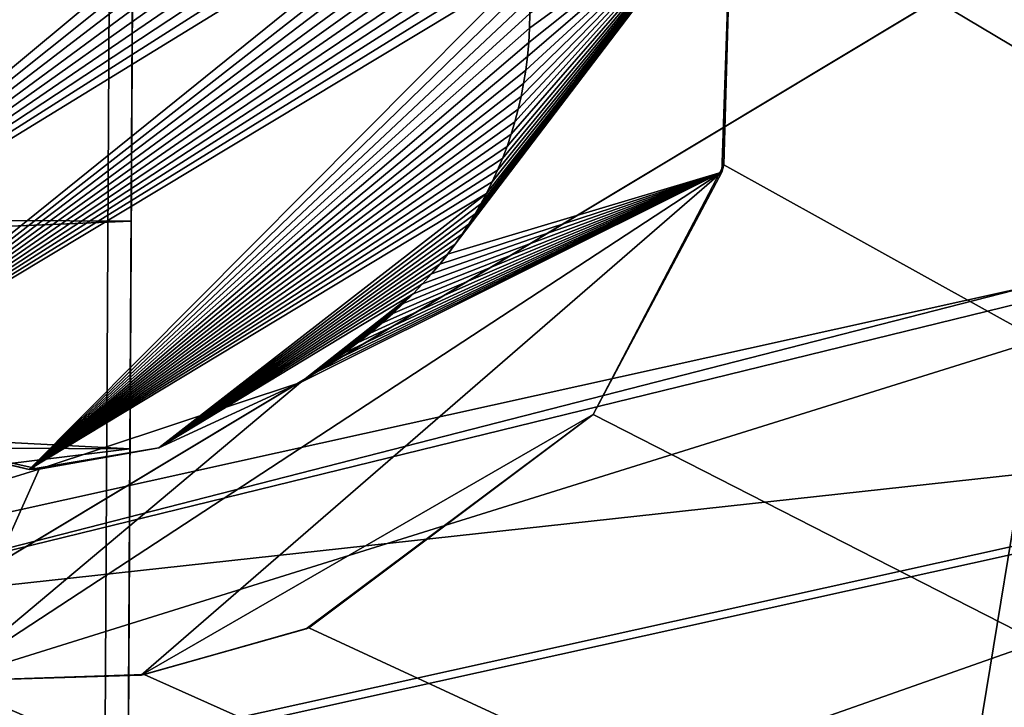
# Model space of a CAD drawing. Units: millimetres. Extents: x -650 to 650, y -100 to 100.
# Drawn here: x -541 to -540, y -17 to -16 of the extents above; entities that cross this region are included whole.
import ezdxf

# ---------------------------------------------------------------- set-up
doc = ezdxf.new("R2010")
doc.units = ezdxf.units.MM
doc.header["$LTSCALE"] = 65.185185
for name, color, linetype in [('1655', 7, 'CONTINUOUS'), ('1659', 7, 'CONTINUOUS'), ('1735', 7, 'CONTINUOUS'), ('1736', 7, 'CONTINUOUS'), ('1806', 7, 'CONTINUOUS'), ('1808', 7, 'CONTINUOUS'), ('1986', 7, 'CONTINUOUS'), ('1987', 7, 'CONTINUOUS'), ('1990', 7, 'CONTINUOUS'), ('1992', 7, 'CONTINUOUS'), ('1993', 7, 'CONTINUOUS'), ('1997', 7, 'CONTINUOUS'), ('2059', 7, 'CONTINUOUS'), ('2153', 7, 'CONTINUOUS'), ('2365', 7, 'CONTINUOUS'), ('2394', 7, 'CONTINUOUS'), ('2816', 7, 'CONTINUOUS'), ('2827', 7, 'CONTINUOUS'), ('2867', 7, 'CONTINUOUS'), ('3111', 7, 'CONTINUOUS'), ('3129', 7, 'CONTINUOUS'), ('3132', 7, 'CONTINUOUS'), ('5841', 7, 'CONTINUOUS'), ('5902', 7, 'CONTINUOUS'), ('6329', 7, 'CONTINUOUS'), ('6367', 7, 'CONTINUOUS'), ('7089', 7, 'CONTINUOUS'), ('7093', 7, 'CONTINUOUS'), ('7250', 7, 'CONTINUOUS'), ('7257', 7, 'CONTINUOUS')]:
    doc.layers.add(name, color=color, linetype=linetype)

msp = doc.modelspace()

# ---------------------------------------------------------------- linework, layer by layer
at = {"layer": '1655', "linetype": 'CONTINUOUS'}
for points in [[(-577.12286, -15.46196, 798.3), (-574.87262, -18.86995, 798.3), (-523.04799, -15.75789, 798.3), (-577.12286, -15.46196, 798.3)], [(-574.87262, -18.86995, 798.3), (-525.33527, -19.14088, 798.3), (-523.04799, -15.75789, 798.3), (-574.87262, -18.86995, 798.3)]]:
    msp.add_3dface(points, dxfattribs=at)
at = {"layer": '1659', "linetype": 'CONTINUOUS'}
for points in [[(-541.25013, -0.04787, 797.025), (-533.45739, 30.27527, 797.025), (-541.98096, -33.5551, 797.025), (-541.25013, -0.04787, 797.025)], [(-541.98096, -33.5551, 797.025), (-533.45739, 30.27527, 797.025), (-533.78965, -30.45447, 797.025), (-541.98096, -33.5551, 797.025)]]:
    msp.add_3dface(points, dxfattribs=at)
at = {"layer": '1735', "linetype": 'CONTINUOUS'}
for points in [[(-541.24347, -15.46513, 791.05), (-542.63722, -16.39416, 791.05), (-540.34898, -14.86888, 790.45), (-541.24347, -15.46513, 791.05)], [(-540.34898, -14.86888, 790.45), (-542.63722, -16.39416, 791.05), (-542.63722, -16.39416, 790.45), (-540.34898, -14.86888, 790.45)]]:
    msp.add_3dface(points, dxfattribs=at)
at = {"layer": '1736', "linetype": 'CONTINUOUS'}
msp.add_3dface([(-542.8449, -11.1245, 790.45), (-540.34898, -14.86888, 790.45), (-542.63722, -16.39416, 790.45), (-542.8449, -11.1245, 790.45)], dxfattribs=at)
at = {"layer": '1806', "linetype": 'CONTINUOUS'}
msp.add_3dface([(-535.46081, -19.09481, 793.7), (-540.62, -17.83362, 793.7), (-537.42884, -15.74764, 793.7), (-535.46081, -19.09481, 793.7)], dxfattribs=at)
at = {"layer": '1808', "linetype": 'CONTINUOUS'}
for points in [[(-540.62, -17.83362, 789.8), (-537.42867, -15.74752, 789.8), (-540.62, -17.83362, 793.7), (-540.62, -17.83362, 789.8)], [(-540.62, -17.83362, 793.7), (-537.42867, -15.74752, 789.8), (-537.42884, -15.74764, 793.7), (-540.62, -17.83362, 793.7)]]:
    msp.add_3dface(points, dxfattribs=at)
at = {"layer": '1986', "linetype": 'CONTINUOUS'}
for points in [[(-540.10146, -16.11125, 794.95), (-540.09984, -16.10516, 794.9), (-540.09327, -15.87085, 794.95), (-540.10146, -16.11125, 794.95)], [(-540.09984, -16.10516, 794.9), (-540.09365, -15.86882, 794.9), (-540.09327, -15.87085, 794.95), (-540.09984, -16.10516, 794.9)], [(-540.20741, -16.31101, 794.9), (-540.09984, -16.10516, 794.9), (-540.10146, -16.11125, 794.95), (-540.20741, -16.31101, 794.9)], [(-540.20741, -16.31101, 794.95), (-540.20741, -16.31101, 794.9), (-540.10146, -16.11125, 794.95), (-540.20741, -16.31101, 794.95)]]:
    msp.add_3dface(points, dxfattribs=at)
at = {"layer": '1987', "linetype": 'CONTINUOUS'}
for points in [[(-540.44187, -16.48691, 794.9), (-540.20741, -16.31101, 794.95), (-540.44385, -16.48775, 794.95), (-540.44187, -16.48691, 794.9)], [(-540.44187, -16.48691, 794.9), (-540.20741, -16.31101, 794.9), (-540.20741, -16.31101, 794.95), (-540.44187, -16.48691, 794.9)], [(-540.57737, -16.52537, 794.9), (-540.44187, -16.48691, 794.9), (-540.44385, -16.48775, 794.95), (-540.57737, -16.52537, 794.9)], [(-540.57995, -16.52577, 794.95), (-540.57737, -16.52537, 794.9), (-540.44385, -16.48775, 794.95), (-540.57995, -16.52577, 794.95)], [(-540.74208, -16.53084, 794.9), (-540.57737, -16.52537, 794.9), (-540.57995, -16.52577, 794.95), (-540.74208, -16.53084, 794.9)], [(-540.74208, -16.53084, 794.95), (-540.74208, -16.53084, 794.9), (-540.57995, -16.52577, 794.95), (-540.74208, -16.53084, 794.95)]]:
    msp.add_3dface(points, dxfattribs=at)
at = {"layer": '1990', "linetype": 'CONTINUOUS'}
for points in [[(-540.10146, -16.11125, 794.95), (-540.09327, -15.87085, 794.95), (-540.32738, -16.17877, 794.95), (-540.10146, -16.11125, 794.95)], [(-540.32738, -16.17877, 794.95), (-540.09327, -15.87085, 794.95), (-540.32122, -16.17055, 794.95), (-540.32738, -16.17877, 794.95)], [(-540.32122, -16.17055, 794.95), (-540.09327, -15.87085, 794.95), (-540.31541, -16.16229, 794.95), (-540.32122, -16.17055, 794.95)], [(-540.31541, -16.16229, 794.95), (-540.09327, -15.87085, 794.95), (-540.30994, -16.154, 794.95), (-540.31541, -16.16229, 794.95)], [(-540.30994, -16.154, 794.95), (-540.09327, -15.87085, 794.95), (-540.30478, -16.14565, 794.95), (-540.30994, -16.154, 794.95)], [(-540.30478, -16.14565, 794.95), (-540.09327, -15.87085, 794.95), (-540.29992, -16.13725, 794.95), (-540.30478, -16.14565, 794.95)], [(-540.29992, -16.13725, 794.95), (-540.09327, -15.87085, 794.95), (-540.29537, -16.12879, 794.95), (-540.29992, -16.13725, 794.95)], [(-540.29537, -16.12879, 794.95), (-540.09327, -15.87085, 794.95), (-540.29062, -16.11924, 794.95), (-540.29537, -16.12879, 794.95)], [(-540.29062, -16.11924, 794.95), (-540.09327, -15.87085, 794.95), (-540.28622, -16.10959, 794.95), (-540.29062, -16.11924, 794.95)], [(-540.28622, -16.10959, 794.95), (-540.09327, -15.87085, 794.95), (-540.28216, -16.09982, 794.95), (-540.28622, -16.10959, 794.95)], [(-540.28216, -16.09982, 794.95), (-540.09327, -15.87085, 794.95), (-540.27844, -16.08993, 794.95), (-540.28216, -16.09982, 794.95)], [(-540.27844, -16.08993, 794.95), (-540.09327, -15.87085, 794.95), (-540.27505, -16.0799, 794.95), (-540.27844, -16.08993, 794.95)], [(-540.27505, -16.0799, 794.95), (-540.09327, -15.87085, 794.95), (-540.27198, -16.06971, 794.95), (-540.27505, -16.0799, 794.95)], [(-540.27198, -16.06971, 794.95), (-540.09327, -15.87085, 794.95), (-540.26924, -16.05935, 794.95), (-540.27198, -16.06971, 794.95)], [(-540.26924, -16.05935, 794.95), (-540.09327, -15.87085, 794.95), (-540.26683, -16.0488, 794.95), (-540.26924, -16.05935, 794.95)], [(-540.26683, -16.0488, 794.95), (-540.09327, -15.87085, 794.95), (-540.26475, -16.03805, 794.95), (-540.26683, -16.0488, 794.95)], [(-540.26475, -16.03805, 794.95), (-540.09327, -15.87085, 794.95), (-540.263, -16.02707, 794.95), (-540.26475, -16.03805, 794.95)], [(-540.263, -16.02707, 794.95), (-540.09327, -15.87085, 794.95), (-540.2616, -16.01585, 794.95), (-540.263, -16.02707, 794.95)], [(-540.2616, -16.01585, 794.95), (-540.09327, -15.87085, 794.95), (-540.26054, -16.00437, 794.95), (-540.2616, -16.01585, 794.95)], [(-540.26054, -16.00437, 794.95), (-540.09327, -15.87085, 794.95), (-540.25985, -15.9926, 794.95), (-540.26054, -16.00437, 794.95)], [(-540.25985, -15.9926, 794.95), (-540.09327, -15.87085, 794.95), (-540.25953, -15.98053, 794.95), (-540.25985, -15.9926, 794.95)], [(-540.10146, -16.11125, 794.95), (-540.74208, -16.53084, 794.95), (-540.57995, -16.52577, 794.95), (-540.10146, -16.11125, 794.95)], [(-540.74208, -16.53084, 794.95), (-540.10146, -16.11125, 794.95), (-540.44873, -16.28451, 794.95), (-540.74208, -16.53084, 794.95)], [(-540.20741, -16.31101, 794.95), (-540.10146, -16.11125, 794.95), (-540.57995, -16.52577, 794.95), (-540.20741, -16.31101, 794.95)], [(-540.44873, -16.28451, 794.95), (-540.10146, -16.11125, 794.95), (-540.43591, -16.27636, 794.95), (-540.44873, -16.28451, 794.95)], [(-540.43591, -16.27636, 794.95), (-540.10146, -16.11125, 794.95), (-540.4238, -16.26823, 794.95), (-540.43591, -16.27636, 794.95)], [(-540.4238, -16.26823, 794.95), (-540.10146, -16.11125, 794.95), (-540.41236, -16.26009, 794.95), (-540.4238, -16.26823, 794.95)], [(-540.41236, -16.26009, 794.95), (-540.10146, -16.11125, 794.95), (-540.40156, -16.25197, 794.95), (-540.41236, -16.26009, 794.95)], [(-540.40156, -16.25197, 794.95), (-540.10146, -16.11125, 794.95), (-540.39136, -16.24385, 794.95), (-540.40156, -16.25197, 794.95)], [(-540.39136, -16.24385, 794.95), (-540.10146, -16.11125, 794.95), (-540.38171, -16.23574, 794.95), (-540.39136, -16.24385, 794.95)], [(-540.38171, -16.23574, 794.95), (-540.10146, -16.11125, 794.95), (-540.37259, -16.22763, 794.95), (-540.38171, -16.23574, 794.95)], [(-540.37259, -16.22763, 794.95), (-540.10146, -16.11125, 794.95), (-540.36396, -16.21951, 794.95), (-540.37259, -16.22763, 794.95)], [(-540.36396, -16.21951, 794.95), (-540.10146, -16.11125, 794.95), (-540.3558, -16.21139, 794.95), (-540.36396, -16.21951, 794.95)], [(-540.3558, -16.21139, 794.95), (-540.10146, -16.11125, 794.95), (-540.34809, -16.20326, 794.95), (-540.3558, -16.21139, 794.95)], [(-540.34809, -16.20326, 794.95), (-540.10146, -16.11125, 794.95), (-540.34079, -16.19512, 794.95), (-540.34809, -16.20326, 794.95)], [(-540.34079, -16.19512, 794.95), (-540.10146, -16.11125, 794.95), (-540.33389, -16.18695, 794.95), (-540.34079, -16.19512, 794.95)], [(-540.33389, -16.18695, 794.95), (-540.10146, -16.11125, 794.95), (-540.32738, -16.17877, 794.95), (-540.33389, -16.18695, 794.95)], [(-540.66412, -16.35594, 794.95), (-540.74208, -16.53084, 794.95), (-540.44873, -16.28451, 794.95), (-540.66412, -16.35594, 794.95)], [(-540.86099, -16.31205, 794.95), (-540.97659, -16.45275, 794.95), (-540.66412, -16.35594, 794.95), (-540.86099, -16.31205, 794.95)], [(-540.20741, -16.31101, 794.95), (-540.57995, -16.52577, 794.95), (-540.44385, -16.48775, 794.95), (-540.20741, -16.31101, 794.95)], [(-540.97659, -16.45275, 794.95), (-540.74208, -16.53084, 794.95), (-540.66412, -16.35594, 794.95), (-540.97659, -16.45275, 794.95)]]:
    msp.add_3dface(points, dxfattribs=at)
at = {"layer": '1992', "linetype": 'CONTINUOUS'}
for points in [[(-540.66412, -16.35594, 794.95), (-540.44873, -16.28451, 794.95), (-540.56529, -16.33832, 794.9), (-540.66412, -16.35594, 794.95)], [(-540.56529, -16.33832, 794.9), (-540.44873, -16.28451, 794.95), (-540.44873, -16.28451, 794.9), (-540.56529, -16.33832, 794.9)], [(-540.86841, -16.30798, 794.9), (-540.86099, -16.31205, 794.95), (-540.67227, -16.35625, 794.9), (-540.86841, -16.30798, 794.9)], [(-540.86099, -16.31205, 794.95), (-540.66412, -16.35594, 794.95), (-540.67227, -16.35625, 794.9), (-540.86099, -16.31205, 794.95)], [(-540.67227, -16.35625, 794.9), (-540.66412, -16.35594, 794.95), (-540.56529, -16.33832, 794.9), (-540.67227, -16.35625, 794.9)]]:
    msp.add_3dface(points, dxfattribs=at)
at = {"layer": '1993', "linetype": 'CONTINUOUS'}
for points in [[(-540.68785, -15.39057, 794.9), (-541.0283, -16.14735, 794.9), (-540.52057, -15.46793, 794.9), (-540.68785, -15.39057, 794.9)], [(-540.52057, -15.46793, 794.9), (-541.0283, -16.14735, 794.9), (-540.44921, -15.53302, 794.9), (-540.52057, -15.46793, 794.9)], [(-540.44921, -15.53302, 794.9), (-541.0283, -16.14735, 794.9), (-540.38355, -15.62115, 794.9), (-540.44921, -15.53302, 794.9)], [(-540.38355, -15.62115, 794.9), (-541.0283, -16.14735, 794.9), (-540.37212, -15.64003, 794.9), (-540.38355, -15.62115, 794.9)], [(-540.37212, -15.64003, 794.9), (-541.0283, -16.14735, 794.9), (-540.36147, -15.65826, 794.9), (-540.37212, -15.64003, 794.9)], [(-540.36147, -15.65826, 794.9), (-541.0283, -16.14735, 794.9), (-540.35162, -15.67584, 794.9), (-540.36147, -15.65826, 794.9)], [(-540.35162, -15.67584, 794.9), (-541.0283, -16.14735, 794.9), (-540.34248, -15.69282, 794.9), (-540.35162, -15.67584, 794.9)], [(-540.34248, -15.69282, 794.9), (-541.0283, -16.14735, 794.9), (-540.33402, -15.70922, 794.9), (-540.34248, -15.69282, 794.9)], [(-540.33402, -15.70922, 794.9), (-541.0283, -16.14735, 794.9), (-540.32621, -15.72507, 794.9), (-540.33402, -15.70922, 794.9)], [(-541.0283, -16.14735, 794.9), (-540.95118, -16.24533, 794.9), (-540.32621, -15.72507, 794.9), (-541.0283, -16.14735, 794.9)], [(-540.32621, -15.72507, 794.9), (-540.95118, -16.24533, 794.9), (-540.31898, -15.74041, 794.9), (-540.32621, -15.72507, 794.9)], [(-540.31898, -15.74041, 794.9), (-540.95118, -16.24533, 794.9), (-540.31232, -15.75524, 794.9), (-540.31898, -15.74041, 794.9)], [(-540.31232, -15.75524, 794.9), (-540.95118, -16.24533, 794.9), (-540.30619, -15.76961, 794.9), (-540.31232, -15.75524, 794.9)], [(-540.30619, -15.76961, 794.9), (-540.95118, -16.24533, 794.9), (-540.30056, -15.78354, 794.9), (-540.30619, -15.76961, 794.9)], [(-540.30056, -15.78354, 794.9), (-540.95118, -16.24533, 794.9), (-540.29539, -15.79704, 794.9), (-540.30056, -15.78354, 794.9)], [(-540.29539, -15.79704, 794.9), (-540.95118, -16.24533, 794.9), (-540.29067, -15.81014, 794.9), (-540.29539, -15.79704, 794.9)], [(-540.29067, -15.81014, 794.9), (-540.95118, -16.24533, 794.9), (-540.28636, -15.82285, 794.9), (-540.29067, -15.81014, 794.9)], [(-540.28636, -15.82285, 794.9), (-540.95118, -16.24533, 794.9), (-540.28246, -15.8352, 794.9), (-540.28636, -15.82285, 794.9)], [(-540.95118, -16.24533, 794.9), (-540.86841, -16.30798, 794.9), (-540.28246, -15.8352, 794.9), (-540.95118, -16.24533, 794.9)], [(-540.28246, -15.8352, 794.9), (-540.86841, -16.30798, 794.9), (-540.27892, -15.8472, 794.9), (-540.28246, -15.8352, 794.9)], [(-540.27892, -15.8472, 794.9), (-540.86841, -16.30798, 794.9), (-540.27574, -15.85886, 794.9), (-540.27892, -15.8472, 794.9)], [(-540.27574, -15.85886, 794.9), (-540.86841, -16.30798, 794.9), (-540.27289, -15.87022, 794.9), (-540.27574, -15.85886, 794.9)], [(-540.27289, -15.87022, 794.9), (-540.86841, -16.30798, 794.9), (-540.27035, -15.88129, 794.9), (-540.27289, -15.87022, 794.9)], [(-540.27035, -15.88129, 794.9), (-540.86841, -16.30798, 794.9), (-540.26812, -15.89207, 794.9), (-540.27035, -15.88129, 794.9)], [(-540.26812, -15.89207, 794.9), (-540.86841, -16.30798, 794.9), (-540.26618, -15.90258, 794.9), (-540.26812, -15.89207, 794.9)], [(-540.26618, -15.90258, 794.9), (-540.86841, -16.30798, 794.9), (-540.26451, -15.91284, 794.9), (-540.26618, -15.90258, 794.9)], [(-540.26451, -15.91284, 794.9), (-540.86841, -16.30798, 794.9), (-540.2631, -15.92285, 794.9), (-540.26451, -15.91284, 794.9)], [(-540.2631, -15.92285, 794.9), (-540.86841, -16.30798, 794.9), (-540.26193, -15.93263, 794.9), (-540.2631, -15.92285, 794.9)], [(-540.26193, -15.93263, 794.9), (-540.86841, -16.30798, 794.9), (-540.26101, -15.94219, 794.9), (-540.26193, -15.93263, 794.9)], [(-540.86841, -16.30798, 794.9), (-540.67227, -16.35625, 794.9), (-540.26101, -15.94219, 794.9), (-540.86841, -16.30798, 794.9)], [(-540.26101, -15.94219, 794.9), (-540.67227, -16.35625, 794.9), (-540.26009, -15.95535, 794.9), (-540.26101, -15.94219, 794.9)], [(-540.26009, -15.95535, 794.9), (-540.67227, -16.35625, 794.9), (-540.25961, -15.96811, 794.9), (-540.26009, -15.95535, 794.9)], [(-540.25961, -15.96811, 794.9), (-540.67227, -16.35625, 794.9), (-540.25953, -15.98052, 794.9), (-540.25961, -15.96811, 794.9)], [(-540.25953, -15.98052, 794.9), (-540.67227, -16.35625, 794.9), (-540.25985, -15.99259, 794.9), (-540.25953, -15.98052, 794.9)], [(-540.25985, -15.99259, 794.9), (-540.67227, -16.35625, 794.9), (-540.26054, -16.00436, 794.9), (-540.25985, -15.99259, 794.9)], [(-540.26054, -16.00436, 794.9), (-540.67227, -16.35625, 794.9), (-540.2616, -16.01585, 794.9), (-540.26054, -16.00436, 794.9)], [(-540.2616, -16.01585, 794.9), (-540.67227, -16.35625, 794.9), (-540.263, -16.02707, 794.9), (-540.2616, -16.01585, 794.9)], [(-540.263, -16.02707, 794.9), (-540.67227, -16.35625, 794.9), (-540.26475, -16.03804, 794.9), (-540.263, -16.02707, 794.9)], [(-540.26475, -16.03804, 794.9), (-540.67227, -16.35625, 794.9), (-540.26683, -16.0488, 794.9), (-540.26475, -16.03804, 794.9)], [(-540.26683, -16.0488, 794.9), (-540.67227, -16.35625, 794.9), (-540.26924, -16.05935, 794.9), (-540.26683, -16.0488, 794.9)], [(-540.26924, -16.05935, 794.9), (-540.67227, -16.35625, 794.9), (-540.27198, -16.06971, 794.9), (-540.26924, -16.05935, 794.9)], [(-540.27198, -16.06971, 794.9), (-540.67227, -16.35625, 794.9), (-540.27505, -16.0799, 794.9), (-540.27198, -16.06971, 794.9)], [(-540.27505, -16.0799, 794.9), (-540.67227, -16.35625, 794.9), (-540.27844, -16.08993, 794.9), (-540.27505, -16.0799, 794.9)], [(-540.27844, -16.08993, 794.9), (-540.67227, -16.35625, 794.9), (-540.28216, -16.09982, 794.9), (-540.27844, -16.08993, 794.9)], [(-540.28216, -16.09982, 794.9), (-540.67227, -16.35625, 794.9), (-540.28622, -16.10959, 794.9), (-540.28216, -16.09982, 794.9)], [(-540.28622, -16.10959, 794.9), (-540.67227, -16.35625, 794.9), (-540.29062, -16.11924, 794.9), (-540.28622, -16.10959, 794.9)], [(-540.29062, -16.11924, 794.9), (-540.67227, -16.35625, 794.9), (-540.29537, -16.12878, 794.9), (-540.29062, -16.11924, 794.9)], [(-540.67227, -16.35625, 794.9), (-540.56529, -16.33832, 794.9), (-540.29537, -16.12878, 794.9), (-540.67227, -16.35625, 794.9)], [(-540.29537, -16.12878, 794.9), (-540.56529, -16.33832, 794.9), (-540.29992, -16.13725, 794.9), (-540.29537, -16.12878, 794.9)], [(-540.29992, -16.13725, 794.9), (-540.56529, -16.33832, 794.9), (-540.30478, -16.14565, 794.9), (-540.29992, -16.13725, 794.9)], [(-540.30478, -16.14565, 794.9), (-540.56529, -16.33832, 794.9), (-540.30993, -16.154, 794.9), (-540.30478, -16.14565, 794.9)], [(-540.30993, -16.154, 794.9), (-540.56529, -16.33832, 794.9), (-540.31541, -16.16229, 794.9), (-540.30993, -16.154, 794.9)], [(-540.31541, -16.16229, 794.9), (-540.56529, -16.33832, 794.9), (-540.32122, -16.17054, 794.9), (-540.31541, -16.16229, 794.9)], [(-540.32122, -16.17054, 794.9), (-540.56529, -16.33832, 794.9), (-540.32737, -16.17876, 794.9), (-540.32122, -16.17054, 794.9)], [(-540.32737, -16.17876, 794.9), (-540.56529, -16.33832, 794.9), (-540.33389, -16.18695, 794.9), (-540.32737, -16.17876, 794.9)], [(-540.33389, -16.18695, 794.9), (-540.56529, -16.33832, 794.9), (-540.34079, -16.19511, 794.9), (-540.33389, -16.18695, 794.9)], [(-540.34079, -16.19511, 794.9), (-540.56529, -16.33832, 794.9), (-540.34808, -16.20326, 794.9), (-540.34079, -16.19511, 794.9)], [(-540.34808, -16.20326, 794.9), (-540.56529, -16.33832, 794.9), (-540.3558, -16.21139, 794.9), (-540.34808, -16.20326, 794.9)], [(-540.56529, -16.33832, 794.9), (-540.44873, -16.28451, 794.9), (-540.3558, -16.21139, 794.9), (-540.56529, -16.33832, 794.9)], [(-540.3558, -16.21139, 794.9), (-540.44873, -16.28451, 794.9), (-540.36395, -16.21951, 794.9), (-540.3558, -16.21139, 794.9)], [(-540.36395, -16.21951, 794.9), (-540.44873, -16.28451, 794.9), (-540.37258, -16.22762, 794.9), (-540.36395, -16.21951, 794.9)], [(-540.37258, -16.22762, 794.9), (-540.44873, -16.28451, 794.9), (-540.3817, -16.23573, 794.9), (-540.37258, -16.22762, 794.9)], [(-540.3817, -16.23573, 794.9), (-540.44873, -16.28451, 794.9), (-540.39135, -16.24385, 794.9), (-540.3817, -16.23573, 794.9)], [(-540.39135, -16.24385, 794.9), (-540.44873, -16.28451, 794.9), (-540.40156, -16.25197, 794.9), (-540.39135, -16.24385, 794.9)], [(-540.40156, -16.25197, 794.9), (-540.44873, -16.28451, 794.9), (-540.41236, -16.26009, 794.9), (-540.40156, -16.25197, 794.9)], [(-540.41236, -16.26009, 794.9), (-540.44873, -16.28451, 794.9), (-540.42379, -16.26822, 794.9), (-540.41236, -16.26009, 794.9)], [(-540.42379, -16.26822, 794.9), (-540.44873, -16.28451, 794.9), (-540.43591, -16.27636, 794.9), (-540.42379, -16.26822, 794.9)]]:
    msp.add_3dface(points, dxfattribs=at)
at = {"layer": '1997', "linetype": 'CONTINUOUS'}
for points in [[(-540.25953, -15.98053, 794.95), (-540.25953, -15.98052, 794.9), (-540.25985, -15.99259, 794.9), (-540.25953, -15.98053, 794.95)], [(-540.25985, -15.9926, 794.95), (-540.25953, -15.98053, 794.95), (-540.25985, -15.99259, 794.9), (-540.25985, -15.9926, 794.95)], [(-540.25985, -15.9926, 794.95), (-540.25985, -15.99259, 794.9), (-540.26054, -16.00436, 794.9), (-540.25985, -15.9926, 794.95)], [(-540.26054, -16.00437, 794.95), (-540.25985, -15.9926, 794.95), (-540.26054, -16.00436, 794.9), (-540.26054, -16.00437, 794.95)], [(-540.26054, -16.00437, 794.95), (-540.26054, -16.00436, 794.9), (-540.2616, -16.01585, 794.9), (-540.26054, -16.00437, 794.95)], [(-540.2616, -16.01585, 794.95), (-540.26054, -16.00437, 794.95), (-540.2616, -16.01585, 794.9), (-540.2616, -16.01585, 794.95)], [(-540.263, -16.02707, 794.95), (-540.2616, -16.01585, 794.95), (-540.263, -16.02707, 794.9), (-540.263, -16.02707, 794.95)], [(-540.2616, -16.01585, 794.95), (-540.2616, -16.01585, 794.9), (-540.263, -16.02707, 794.9), (-540.2616, -16.01585, 794.95)], [(-540.26475, -16.03805, 794.95), (-540.263, -16.02707, 794.95), (-540.26475, -16.03804, 794.9), (-540.26475, -16.03805, 794.95)], [(-540.263, -16.02707, 794.95), (-540.263, -16.02707, 794.9), (-540.26475, -16.03804, 794.9), (-540.263, -16.02707, 794.95)], [(-540.26475, -16.03805, 794.95), (-540.26475, -16.03804, 794.9), (-540.26683, -16.0488, 794.9), (-540.26475, -16.03805, 794.95)], [(-540.26683, -16.0488, 794.95), (-540.26475, -16.03805, 794.95), (-540.26683, -16.0488, 794.9), (-540.26683, -16.0488, 794.95)], [(-540.26924, -16.05935, 794.95), (-540.26683, -16.0488, 794.95), (-540.26924, -16.05935, 794.9), (-540.26924, -16.05935, 794.95)], [(-540.26683, -16.0488, 794.95), (-540.26683, -16.0488, 794.9), (-540.26924, -16.05935, 794.9), (-540.26683, -16.0488, 794.95)], [(-540.27198, -16.06971, 794.95), (-540.26924, -16.05935, 794.95), (-540.27198, -16.06971, 794.9), (-540.27198, -16.06971, 794.95)], [(-540.26924, -16.05935, 794.95), (-540.26924, -16.05935, 794.9), (-540.27198, -16.06971, 794.9), (-540.26924, -16.05935, 794.95)], [(-540.27505, -16.0799, 794.95), (-540.27198, -16.06971, 794.95), (-540.27505, -16.0799, 794.9), (-540.27505, -16.0799, 794.95)], [(-540.27198, -16.06971, 794.95), (-540.27198, -16.06971, 794.9), (-540.27505, -16.0799, 794.9), (-540.27198, -16.06971, 794.95)], [(-540.27844, -16.08993, 794.95), (-540.27505, -16.0799, 794.95), (-540.27844, -16.08993, 794.9), (-540.27844, -16.08993, 794.95)], [(-540.27505, -16.0799, 794.95), (-540.27505, -16.0799, 794.9), (-540.27844, -16.08993, 794.9), (-540.27505, -16.0799, 794.95)], [(-540.28216, -16.09982, 794.95), (-540.27844, -16.08993, 794.95), (-540.28216, -16.09982, 794.9), (-540.28216, -16.09982, 794.95)], [(-540.27844, -16.08993, 794.95), (-540.27844, -16.08993, 794.9), (-540.28216, -16.09982, 794.9), (-540.27844, -16.08993, 794.95)], [(-540.28622, -16.10959, 794.95), (-540.28216, -16.09982, 794.95), (-540.28622, -16.10959, 794.9), (-540.28622, -16.10959, 794.95)], [(-540.28216, -16.09982, 794.95), (-540.28216, -16.09982, 794.9), (-540.28622, -16.10959, 794.9), (-540.28216, -16.09982, 794.95)], [(-540.29062, -16.11924, 794.95), (-540.28622, -16.10959, 794.95), (-540.29062, -16.11924, 794.9), (-540.29062, -16.11924, 794.95)], [(-540.28622, -16.10959, 794.95), (-540.28622, -16.10959, 794.9), (-540.29062, -16.11924, 794.9), (-540.28622, -16.10959, 794.95)], [(-540.29537, -16.12879, 794.95), (-540.29062, -16.11924, 794.95), (-540.29537, -16.12878, 794.9), (-540.29537, -16.12879, 794.95)], [(-540.29062, -16.11924, 794.95), (-540.29062, -16.11924, 794.9), (-540.29537, -16.12878, 794.9), (-540.29062, -16.11924, 794.95)], [(-540.29537, -16.12879, 794.95), (-540.29537, -16.12878, 794.9), (-540.29992, -16.13725, 794.9), (-540.29537, -16.12879, 794.95)], [(-540.29992, -16.13725, 794.95), (-540.29537, -16.12879, 794.95), (-540.29992, -16.13725, 794.9), (-540.29992, -16.13725, 794.95)], [(-540.30478, -16.14565, 794.95), (-540.29992, -16.13725, 794.95), (-540.30478, -16.14565, 794.9), (-540.30478, -16.14565, 794.95)], [(-540.29992, -16.13725, 794.95), (-540.29992, -16.13725, 794.9), (-540.30478, -16.14565, 794.9), (-540.29992, -16.13725, 794.95)], [(-540.30994, -16.154, 794.95), (-540.30478, -16.14565, 794.95), (-540.30993, -16.154, 794.9), (-540.30994, -16.154, 794.95)], [(-540.30478, -16.14565, 794.95), (-540.30478, -16.14565, 794.9), (-540.30993, -16.154, 794.9), (-540.30478, -16.14565, 794.95)], [(-540.31541, -16.16229, 794.95), (-540.30994, -16.154, 794.95), (-540.31541, -16.16229, 794.9), (-540.31541, -16.16229, 794.95)], [(-540.30994, -16.154, 794.95), (-540.30993, -16.154, 794.9), (-540.31541, -16.16229, 794.9), (-540.30994, -16.154, 794.95)], [(-540.32122, -16.17055, 794.95), (-540.31541, -16.16229, 794.95), (-540.32122, -16.17054, 794.9), (-540.32122, -16.17055, 794.95)], [(-540.31541, -16.16229, 794.95), (-540.31541, -16.16229, 794.9), (-540.32122, -16.17054, 794.9), (-540.31541, -16.16229, 794.95)], [(-540.32738, -16.17877, 794.95), (-540.32122, -16.17055, 794.95), (-540.32737, -16.17876, 794.9), (-540.32738, -16.17877, 794.95)], [(-540.32122, -16.17055, 794.95), (-540.32122, -16.17054, 794.9), (-540.32737, -16.17876, 794.9), (-540.32122, -16.17055, 794.95)], [(-540.32738, -16.17877, 794.95), (-540.32737, -16.17876, 794.9), (-540.33389, -16.18695, 794.9), (-540.32738, -16.17877, 794.95)], [(-540.33389, -16.18695, 794.95), (-540.32738, -16.17877, 794.95), (-540.33389, -16.18695, 794.9), (-540.33389, -16.18695, 794.95)], [(-540.34079, -16.19512, 794.95), (-540.33389, -16.18695, 794.95), (-540.34079, -16.19511, 794.9), (-540.34079, -16.19512, 794.95)], [(-540.33389, -16.18695, 794.95), (-540.33389, -16.18695, 794.9), (-540.34079, -16.19511, 794.9), (-540.33389, -16.18695, 794.95)], [(-540.34809, -16.20326, 794.95), (-540.34079, -16.19512, 794.95), (-540.34808, -16.20326, 794.9), (-540.34809, -16.20326, 794.95)], [(-540.34079, -16.19512, 794.95), (-540.34079, -16.19511, 794.9), (-540.34808, -16.20326, 794.9), (-540.34079, -16.19512, 794.95)], [(-540.3558, -16.21139, 794.95), (-540.34809, -16.20326, 794.95), (-540.3558, -16.21139, 794.9), (-540.3558, -16.21139, 794.95)], [(-540.34809, -16.20326, 794.95), (-540.34808, -16.20326, 794.9), (-540.3558, -16.21139, 794.9), (-540.34809, -16.20326, 794.95)], [(-540.36396, -16.21951, 794.95), (-540.3558, -16.21139, 794.95), (-540.36395, -16.21951, 794.9), (-540.36396, -16.21951, 794.95)], [(-540.3558, -16.21139, 794.95), (-540.3558, -16.21139, 794.9), (-540.36395, -16.21951, 794.9), (-540.3558, -16.21139, 794.95)], [(-540.37259, -16.22763, 794.95), (-540.36396, -16.21951, 794.95), (-540.37258, -16.22762, 794.9), (-540.37259, -16.22763, 794.95)], [(-540.36396, -16.21951, 794.95), (-540.36395, -16.21951, 794.9), (-540.37258, -16.22762, 794.9), (-540.36396, -16.21951, 794.95)], [(-540.38171, -16.23574, 794.95), (-540.37259, -16.22763, 794.95), (-540.3817, -16.23573, 794.9), (-540.38171, -16.23574, 794.95)], [(-540.37259, -16.22763, 794.95), (-540.37258, -16.22762, 794.9), (-540.3817, -16.23573, 794.9), (-540.37259, -16.22763, 794.95)], [(-540.39136, -16.24385, 794.95), (-540.38171, -16.23574, 794.95), (-540.39135, -16.24385, 794.9), (-540.39136, -16.24385, 794.95)], [(-540.38171, -16.23574, 794.95), (-540.3817, -16.23573, 794.9), (-540.39135, -16.24385, 794.9), (-540.38171, -16.23574, 794.95)], [(-540.40156, -16.25197, 794.95), (-540.39136, -16.24385, 794.95), (-540.40156, -16.25197, 794.9), (-540.40156, -16.25197, 794.95)], [(-540.39136, -16.24385, 794.95), (-540.39135, -16.24385, 794.9), (-540.40156, -16.25197, 794.9), (-540.39136, -16.24385, 794.95)], [(-540.41236, -16.26009, 794.95), (-540.40156, -16.25197, 794.95), (-540.41236, -16.26009, 794.9), (-540.41236, -16.26009, 794.95)], [(-540.40156, -16.25197, 794.95), (-540.40156, -16.25197, 794.9), (-540.41236, -16.26009, 794.9), (-540.40156, -16.25197, 794.95)], [(-540.4238, -16.26823, 794.95), (-540.41236, -16.26009, 794.95), (-540.42379, -16.26822, 794.9), (-540.4238, -16.26823, 794.95)], [(-540.41236, -16.26009, 794.95), (-540.41236, -16.26009, 794.9), (-540.42379, -16.26822, 794.9), (-540.41236, -16.26009, 794.95)], [(-540.4238, -16.26823, 794.95), (-540.42379, -16.26822, 794.9), (-540.43591, -16.27636, 794.9), (-540.4238, -16.26823, 794.95)], [(-540.43591, -16.27636, 794.95), (-540.4238, -16.26823, 794.95), (-540.43591, -16.27636, 794.9), (-540.43591, -16.27636, 794.95)], [(-540.44873, -16.28451, 794.95), (-540.43591, -16.27636, 794.95), (-540.44873, -16.28451, 794.9), (-540.44873, -16.28451, 794.95)], [(-540.44873, -16.28451, 794.9), (-540.43591, -16.27636, 794.95), (-540.43591, -16.27636, 794.9), (-540.44873, -16.28451, 794.9)]]:
    msp.add_3dface(points, dxfattribs=at)
at = {"layer": '2059', "linetype": 'CONTINUOUS'}
for points in [[(-534.20366, -19.3772, 794.9), (-539.5583, -15.94857, 794.9), (-540.23571, -15.52538, 794.9), (-534.20366, -19.3772, 794.9)], [(-540.13762, -15.71777, 794.9), (-534.20366, -19.3772, 794.9), (-540.23571, -15.52538, 794.9), (-540.13762, -15.71777, 794.9)], [(-540.09365, -15.86882, 794.9), (-534.20366, -19.3772, 794.9), (-540.13762, -15.71777, 794.9), (-540.09365, -15.86882, 794.9)], [(-540.09984, -16.10516, 794.9), (-534.20366, -19.3772, 794.9), (-540.09365, -15.86882, 794.9), (-540.09984, -16.10516, 794.9)], [(-540.20741, -16.31101, 794.9), (-534.20366, -19.3772, 794.9), (-540.09984, -16.10516, 794.9), (-540.20741, -16.31101, 794.9)], [(-540.44187, -16.48691, 794.9), (-534.20366, -19.3772, 794.9), (-540.20741, -16.31101, 794.9), (-540.44187, -16.48691, 794.9)], [(-540.78156, -20.52487, 794.9), (-534.20366, -19.3772, 794.9), (-540.9714, -16.45603, 794.9), (-540.78156, -20.52487, 794.9)], [(-540.9714, -16.45603, 794.9), (-534.20366, -19.3772, 794.9), (-540.74208, -16.53084, 794.9), (-540.9714, -16.45603, 794.9)], [(-540.57737, -16.52537, 794.9), (-534.20366, -19.3772, 794.9), (-540.44187, -16.48691, 794.9), (-540.57737, -16.52537, 794.9)], [(-540.74208, -16.53084, 794.9), (-534.20366, -19.3772, 794.9), (-540.57737, -16.52537, 794.9), (-540.74208, -16.53084, 794.9)]]:
    msp.add_3dface(points, dxfattribs=at)
at = {"layer": '2153', "linetype": 'CONTINUOUS'}
for points in [[(-538.42565, -15.06766, 789.8), (-540.62, -17.83362, 789.8), (-542.12442, -17.2909, 789.8), (-538.42565, -15.06766, 789.8)], [(-537.42867, -15.74752, 789.8), (-540.62, -17.83362, 789.8), (-538.42565, -15.06766, 789.8), (-537.42867, -15.74752, 789.8)]]:
    msp.add_3dface(points, dxfattribs=at)
at = {"layer": '2365', "linetype": 'CONTINUOUS'}
msp.add_3dface([(-538.42551, -15.06755, 793.7), (-542.12442, -17.2909, 793.7), (-541.22961, -15.48593, 793.7), (-538.42551, -15.06755, 793.7)], dxfattribs=at)
at = {"layer": '2394', "linetype": 'CONTINUOUS'}
for points in [[(-538.42565, -15.06766, 789.8), (-542.12442, -17.2909, 789.8), (-538.42551, -15.06755, 793.7), (-538.42565, -15.06766, 789.8)], [(-542.12442, -17.2909, 789.8), (-542.12442, -17.2909, 793.7), (-538.42551, -15.06755, 793.7), (-542.12442, -17.2909, 789.8)]]:
    msp.add_3dface(points, dxfattribs=at)
at = {"layer": '2816', "linetype": 'CONTINUOUS'}
for points in [[(-540.61503, -21.05166, 781.8), (-540.5275, -5.0519, 781.8), (-540.61503, -21.05166, 783.4), (-540.61503, -21.05166, 781.8)], [(-540.61503, -21.05166, 783.4), (-540.5275, -5.0519, 781.8), (-540.59589, -17.55171, 783.4), (-540.61503, -21.05166, 783.4)], [(-540.59589, -17.55171, 783.4), (-540.5275, -5.0519, 781.8), (-540.59206, -16.85172, 783.58757), (-540.59589, -17.55171, 783.4)], [(-540.59206, -16.85172, 783.58757), (-540.5275, -5.0519, 781.8), (-540.58925, -16.33933, 784.09995), (-540.59206, -16.85172, 783.58757)], [(-540.58925, -16.33933, 784.09995), (-540.5275, -5.0519, 781.8), (-540.58823, -16.15173, 784.8), (-540.58925, -16.33933, 784.09995)], [(-540.58823, -16.15173, 784.8), (-540.5275, -5.0519, 781.8), (-540.56142, -11.25186, 783.5876), (-540.58823, -16.15173, 784.8)], [(-540.56422, -11.76423, 784.1), (-540.58823, -16.15173, 784.8), (-540.56142, -11.25186, 783.5876), (-540.56422, -11.76423, 784.1)], [(-540.58002, -14.65176, 787.2), (-540.58823, -16.15173, 784.8), (-540.56422, -11.76423, 784.1), (-540.58002, -14.65176, 787.2)], [(-540.61473, -20.99597, 787.8), (-540.59206, -16.85167, 786.0124), (-540.58002, -14.65176, 787.2), (-540.61473, -20.99597, 787.8)], [(-540.58002, -14.65176, 787.8), (-540.61473, -20.99597, 787.8), (-540.58002, -14.65176, 787.2), (-540.58002, -14.65176, 787.8)], [(-540.59206, -16.85167, 786.0124), (-540.58925, -16.3393, 785.5), (-540.58002, -14.65176, 787.2), (-540.59206, -16.85167, 786.0124)], [(-540.58925, -16.3393, 785.5), (-540.58823, -16.15173, 784.8), (-540.58002, -14.65176, 787.2), (-540.58925, -16.3393, 785.5)]]:
    msp.add_3dface(points, dxfattribs=at)
at = {"layer": '2827', "linetype": 'CONTINUOUS'}
for points in [[(-540.58823, -16.15173, 784.8), (-544.58817, -16.12985, 784.8), (-544.58919, -16.31741, 784.1), (-540.58823, -16.15173, 784.8)], [(-540.58925, -16.3393, 785.5), (-544.58919, -16.31744, 785.50005), (-544.58817, -16.12985, 784.8), (-540.58925, -16.3393, 785.5)], [(-540.58823, -16.15173, 784.8), (-540.58925, -16.3393, 785.5), (-544.58817, -16.12985, 784.8), (-540.58823, -16.15173, 784.8)], [(-540.58925, -16.33933, 784.09995), (-540.58823, -16.15173, 784.8), (-544.58919, -16.31741, 784.1), (-540.58925, -16.33933, 784.09995)], [(-540.58925, -16.33933, 784.09995), (-544.58919, -16.31741, 784.1), (-544.592, -16.82978, 783.5876), (-540.58925, -16.33933, 784.09995)], [(-540.59206, -16.85167, 786.0124), (-544.592, -16.82984, 786.01243), (-544.58919, -16.31744, 785.50005), (-540.59206, -16.85167, 786.0124)], [(-540.58925, -16.3393, 785.5), (-540.59206, -16.85167, 786.0124), (-544.58919, -16.31744, 785.50005), (-540.58925, -16.3393, 785.5)], [(-540.59206, -16.85172, 783.58757), (-540.58925, -16.33933, 784.09995), (-544.592, -16.82978, 783.5876), (-540.59206, -16.85172, 783.58757)]]:
    msp.add_3dface(points, dxfattribs=at)
at = {"layer": '2867', "linetype": 'CONTINUOUS'}
for points in [[(-532.79944, 32.34179, 779.3), (-541.42854, -35.61433, 779.3), (-541.03933, 35.5184, 779.3), (-532.79944, 32.34179, 779.3)], [(-533.15445, -32.52811, 779.3), (-541.42854, -35.61433, 779.3), (-532.79944, 32.34179, 779.3), (-533.15445, -32.52811, 779.3)]]:
    msp.add_3dface(points, dxfattribs=at)
at = {"layer": '3111', "linetype": 'CONTINUOUS'}
for points in [[(-532.52762, -5.09567, 781.8), (-540.5275, -5.0519, 781.8), (-540.61503, -21.05166, 781.8), (-532.52762, -5.09567, 781.8)], [(-538.74726, -20.38098, 781.8), (-532.52762, -5.09567, 781.8), (-540.61503, -21.05166, 781.8), (-538.74726, -20.38098, 781.8)]]:
    msp.add_3dface(points, dxfattribs=at)
at = {"layer": '3129', "linetype": 'CONTINUOUS'}
for points in [[(-540.61473, -20.99597, 787.8), (-540.58002, -14.65176, 787.8), (-539.57489, -14.65726, 787.8), (-540.61473, -20.99597, 787.8)], [(-540.61473, -20.99597, 787.8), (-539.57489, -14.65726, 787.8), (-538.92921, -19.91526, 787.8), (-540.61473, -20.99597, 787.8)]]:
    msp.add_3dface(points, dxfattribs=at)
at = {"layer": '3132', "linetype": 'CONTINUOUS'}
for points in [[(-540.634, -21.01445, 789.3), (-541.54195, 22.57451, 789.3), (-541.78944, -22.66563, 789.3), (-540.634, -21.01445, 789.3)], [(-540.40468, 20.91077, 789.3), (-541.54195, 22.57451, 789.3), (-540.634, -21.01445, 789.3), (-540.40468, 20.91077, 789.3)], [(-538.94159, -19.92019, 789.3), (-540.40468, 20.91077, 789.3), (-540.634, -21.01445, 789.3), (-538.94159, -19.92019, 789.3)], [(-538.72434, 19.79802, 789.3), (-540.40468, 20.91077, 789.3), (-538.94159, -19.92019, 789.3), (-538.72434, 19.79802, 789.3)]]:
    msp.add_3dface(points, dxfattribs=at)
at = {"layer": '5841', "linetype": 'CONTINUOUS'}
for points in [[(-519.5, -19.1, -18.8), (-519.5, 19.1, -18.8), (-550, 19.1, -18.8), (-519.5, -19.1, -18.8)], [(-519.5, -19.1, -18.8), (-550, 19.1, -18.8), (-545.38064, 1.9135, -18.8), (-519.5, -19.1, -18.8)], [(-545, 0, -18.8), (-519.5, -19.1, -18.8), (-545.38064, 1.9135, -18.8), (-545, 0, -18.8)], [(-545.38066, -1.91356, -18.8), (-519.5, -19.1, -18.8), (-545, 0, -18.8), (-545.38066, -1.91356, -18.8)], [(-546.46461, -3.53567, -18.8), (-519.5, -19.1, -18.8), (-545.38066, -1.91356, -18.8), (-546.46461, -3.53567, -18.8)], [(-548.08665, -4.61943, -18.8), (-519.5, -19.1, -18.8), (-546.46461, -3.53567, -18.8), (-548.08665, -4.61943, -18.8)], [(-550.00001, -5, -18.8), (-519.5, -19.1, -18.8), (-548.08665, -4.61943, -18.8), (-550.00001, -5, -18.8)], [(-550, -19.1, -18.8), (-519.5, -19.1, -18.8), (-550.00001, -5, -18.8), (-550, -19.1, -18.8)]]:
    msp.add_3dface(points, dxfattribs=at)
at = {"layer": '5902', "linetype": 'CONTINUOUS'}
for points in [[(-540.01349, -11.52528), (-537.17096, -8.2449), (-519.5, -19.5), (-540.01349, -11.52528)], [(-543.66492, -13.87189), (-540.01349, -11.52528), (-550, -19.5), (-543.66492, -13.87189)], [(-550, -19.5), (-540.01349, -11.52528), (-519.5, -19.5), (-550, -19.5)]]:
    msp.add_3dface(points, dxfattribs=at)
at = {"layer": '6329', "linetype": 'CONTINUOUS'}
for points in [[(-550, -17.5, -23), (-530, 17.5, -23), (-530, -17.5, -23), (-550, -17.5, -23)], [(-530, 17.5, -23), (-550, -17.5, -23), (-547.07525, -0.66771, -23), (-530, 17.5, -23)]]:
    msp.add_3dface(points, dxfattribs=at)
at = {"layer": '6367', "linetype": 'CONTINUOUS'}
for points in [[(-548.61864, -3.33491, 6.59483), (-539.11463, -16.93796, 1.7631), (-547.99457, -3.00134, 6.59483), (-548.61864, -3.33491, 6.59483)], [(-539.11463, -16.93796, 1.7631), (-534.78359, -13.18509, 1.7631), (-547.99457, -3.00134, 6.59483), (-539.11463, -16.93796, 1.7631)], [(-544.32754, -19.31862, 1.7631), (-539.11463, -16.93796, 1.7631), (-548.61864, -3.33491, 6.59483), (-544.32754, -19.31862, 1.7631)]]:
    msp.add_3dface(points, dxfattribs=at)
at = {"layer": '7089', "linetype": 'CONTINUOUS'}
for points in [[(-571.32867, -21.0971, 798.8), (-576.06229, -14.85789, 798.8), (-524.10189, -15.14226, 798.8), (-571.32867, -21.0971, 798.8)], [(-528.90353, -21.3293, 798.8), (-571.32867, -21.0971, 798.8), (-524.10189, -15.14226, 798.8), (-528.90353, -21.3293, 798.8)]]:
    msp.add_3dface(points, dxfattribs=at)
at = {"layer": '7093', "linetype": 'CONTINUOUS'}
for points in [[(-542.35219, -11.21047, 812.84736), (-545.25726, -12.71496, 812.84736), (-538.79105, -16.43053, 809.44651), (-542.35219, -11.21047, 812.84736)], [(-535.18467, -13.27061, 809.44651), (-542.35219, -11.21047, 812.84736), (-538.79105, -16.43053, 809.44651), (-535.18467, -13.27061, 809.44651)], [(-538.79105, -16.43053, 809.44651), (-545.25726, -12.71496, 812.84736), (-543.04884, -18.63557, 809.44651), (-538.79105, -16.43053, 809.44651)], [(-538.79105, -16.43053, 809.44651), (-543.04884, -18.63557, 809.44651), (-535.64528, -21.04173, 805.02895), (-538.79105, -16.43053, 809.44651)]]:
    msp.add_3dface(points, dxfattribs=at)
at = {"layer": '7250', "linetype": 'CONTINUOUS'}
for points in [[(-539.0104, -15.99055, 785.2509), (-539.33608, -16.09201, 784.81683), (-540.89703, -16.4743, 785.11223), (-539.0104, -15.99055, 785.2509)], [(-539.33608, -16.09201, 784.81683), (-541.7271, -16.83913, 784.31223), (-541.775, -16.63183, 784.65818), (-539.33608, -16.09201, 784.81683)], [(-539.33608, -16.09201, 784.81683), (-541.775, -16.63183, 784.65818), (-540.89703, -16.4743, 785.11223), (-539.33608, -16.09201, 784.81683)], [(-539.2507, -16.29086, 784.47331), (-541.7271, -16.83913, 784.31223), (-539.33608, -16.09201, 784.81683), (-539.2507, -16.29086, 784.47331)], [(-539.2507, -16.29086, 784.47331), (-541.6727, -17.14345, 784.13969), (-541.7271, -16.83913, 784.31223), (-539.2507, -16.29086, 784.47331)], [(-539.1518, -16.58519, 784.30367), (-541.6727, -17.14345, 784.13969), (-539.2507, -16.29086, 784.47331), (-539.1518, -16.58519, 784.30367)]]:
    msp.add_3dface(points, dxfattribs=at)
at = {"layer": '7257', "linetype": 'CONTINUOUS'}
for points in [[(-539.0104, -15.99055, 785.2509), (-540.89703, -16.4743, 785.11223), (-539.33576, -16.30331, 785.56731), (-539.0104, -15.99055, 785.2509)], [(-539.33576, -16.30331, 785.56731), (-540.89703, -16.4743, 785.11223), (-541.77836, -16.84384, 785.40839), (-539.33576, -16.30331, 785.56731)], [(-539.33576, -16.30331, 785.56731), (-541.77836, -16.84384, 785.40839), (-539.25012, -16.65227, 785.7565), (-539.33576, -16.30331, 785.56731)]]:
    msp.add_3dface(points, dxfattribs=at)

doc.saveas('drawing.dxf')
